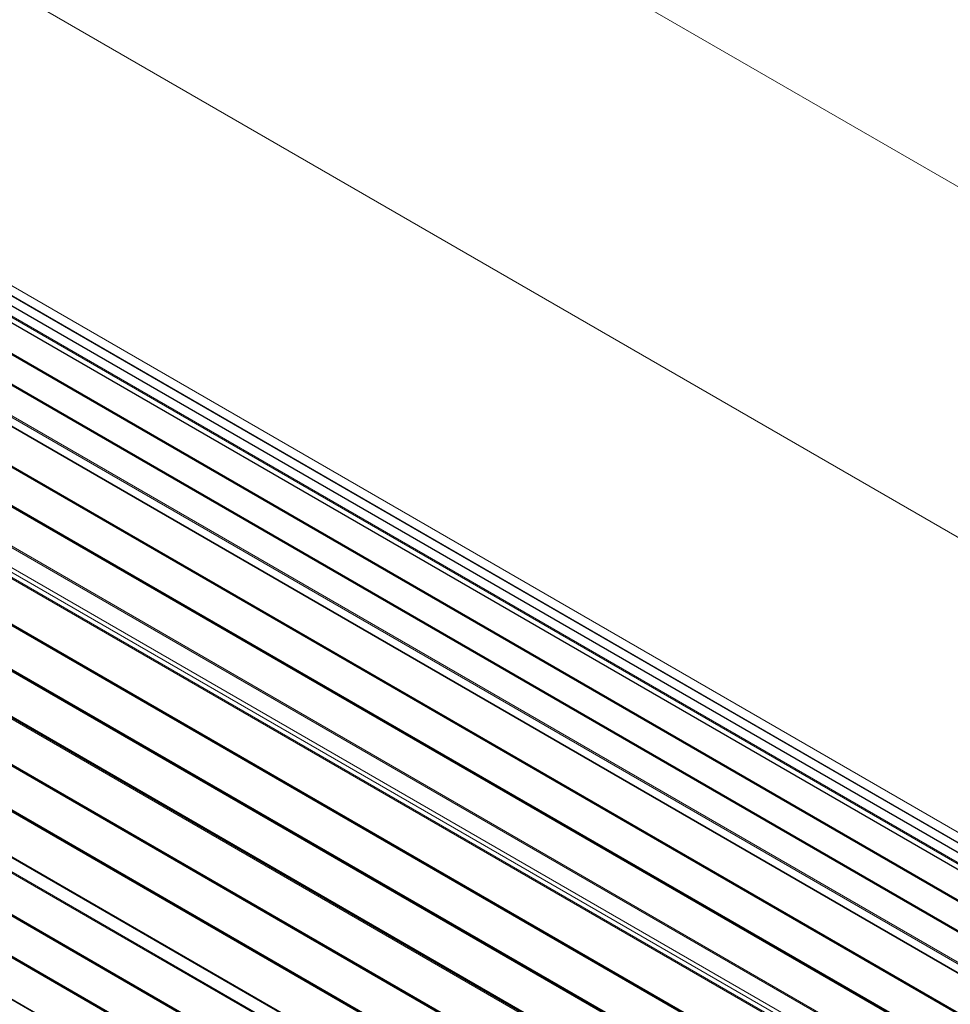
# Model space of a CAD drawing. Units: millimetres. Extents: x 192 to 10250, y 250 to 7175.
# Drawn here: x 1240 to 1478, y 1495 to 1747 of the extents above; entities that cross this region are included whole.
import ezdxf

# ---------------------------------------------------------------- set-up
doc = ezdxf.new("R2010")
doc.units = ezdxf.units.MM
doc.header["$LTSCALE"] = 25
doc.layers.add('Visible (ISO)', color=7, linetype='Continuous', lineweight=18)
doc.layers.add('Visible Narrow (ISO)', color=7, linetype='Continuous', lineweight=18)

msp = doc.modelspace()

# ---------------------------------------------------------------- linework, layer by layer
at = {"layer": 'Visible (ISO)'}
for p, q in [((1787.29, 1526.78), (510.96, 2263.67)), ((433.18, 2218.76), (1709.51, 1481.88)), ((1515.42, 1508.9), (521.94, 2082.49)), ((1525.05, 1507.62), (531.56, 2081.21)), ((1507.92, 1505.08), (514.44, 2078.67)), ((1531.13, 1506.66), (537.65, 2080.25)), ((1537.45, 1505.66), (543.96, 2079.25)), ((1500.72, 1501.4), (507.23, 2074.99)), ((1490.98, 1496.54), (497.49, 2070.13)), ((490.25, 2063.83), (1483.74, 1490.24)), ((483.25, 2057.77), (1476.74, 1484.18)), ((477.63, 2045.34), (1471.11, 1471.75)), ((1469.44, 1471.55), (475.95, 2045.14)), ((466.72, 2037.02), (1460.21, 1463.43)), ((462.47, 2027.84), (1455.96, 1454.25)), ((1451.58, 1444.7), (458.09, 2018.29)), ((453.6, 2008.65), (1447.08, 1435.06)), ((449.35, 1999.46), (1442.84, 1425.87)), ((1438.47, 1416.32), (444.98, 1989.91)), ((440.99, 1977.54), (1434.47, 1403.95)), ((438.58, 1968.3), (1432.06, 1394.71)), ((1426.88, 1386.67), (436.08, 1958.71))]:
    msp.add_line(p, q, dxfattribs=at)
at = {"layer": 'Visible Narrow (ISO)'}
for p, q in [((521.82, 2082.49), (1515.31, 1508.9)), ((525.25, 2081.96), (1518.74, 1508.37)), ((525.5, 2082.17), (1518.98, 1508.58)), ((531.55, 2081.21), (1525.03, 1507.62)), ((531.72, 2081.14), (1525.2, 1507.55)), ((531.8, 2081.17), (1525.28, 1507.58)), ((514.37, 2078.67), (1507.85, 1505.08)), ((514.59, 2078.75), (1508.07, 1505.16)), ((514.67, 2078.82), (1508.15, 1505.23)), ((537.63, 2080.25), (1531.12, 1506.67)), ((537.8, 2080.18), (1531.29, 1506.6)), ((537.88, 2080.21), (1531.37, 1506.63)), ((543.93, 2079.26), (1537.42, 1505.67)), ((507.17, 2074.98), (1500.65, 1501.4)), ((507.39, 2075.06), (1500.87, 1501.47)), ((507.46, 2075.14), (1500.95, 1501.55)), ((499.82, 2071.02), (1493.31, 1497.43)), ((500.01, 2071.32), (1493.49, 1497.73)), ((497.32, 2070.09), (1490.81, 1496.5)), ((490.08, 2063.81), (1483.56, 1490.22)), ((490.16, 2063.84), (1483.64, 1490.25)), ((490.3, 2063.97), (1483.79, 1490.38)), ((490.37, 2064.06), (1483.85, 1490.47)), ((483.37, 2058), (1476.86, 1484.41)), ((483.08, 2057.75), (1476.57, 1484.16)), ((483.16, 2057.78), (1476.65, 1484.19)), ((483.31, 2057.91), (1476.79, 1484.32)), ((476, 2051.4), (1469.49, 1477.81)), ((476.13, 2051.72), (1469.61, 1478.13)), ((470.95, 2046.36), (1464.44, 1472.78)), ((471.2, 2046.55), (1464.69, 1472.96)), ((475.93, 2045.15), (1469.41, 1471.56)), ((466.55, 2036.86), (1460.03, 1463.27)), ((466.62, 2036.94), (1460.1, 1463.36)), ((466.71, 2037.14), (1460.19, 1463.55)), ((466.73, 2037.24), (1460.21, 1463.65)), ((462.37, 2027.76), (1455.85, 1454.17)), ((462.46, 2027.95), (1455.94, 1454.36)), ((462.47, 2028.05), (1455.96, 1454.46)), ((462.3, 2027.67), (1455.78, 1454.08)), ((457.81, 2017.99), (1451.3, 1444.4)), ((458.06, 2018.18), (1451.55, 1444.59)), ((458.07, 2018.55), (1451.56, 1444.96)), ((453.42, 2008.48), (1446.91, 1434.89)), ((453.49, 2008.57), (1446.98, 1434.98)), ((453.58, 2008.76), (1447.06, 1435.17)), ((453.6, 2008.86), (1447.08, 1435.27)), ((449.18, 1999.3), (1442.67, 1425.71)), ((449.25, 1999.38), (1442.73, 1425.79)), ((449.34, 1999.57), (1442.82, 1425.99)), ((449.36, 1999.68), (1442.84, 1426.09)), ((444.96, 1990.17), (1438.45, 1416.58)), ((443.34, 1986.9), (1436.82, 1413.31)), ((443.56, 1987.15), (1437.05, 1413.56)), ((440.84, 1977.33), (1434.32, 1403.74)), ((440.89, 1977.43), (1434.38, 1403.84)), ((440.94, 1977.71), (1434.42, 1404.12)), ((440.94, 1977.62), (1434.43, 1404.03)), ((438.43, 1968.09), (1431.91, 1394.5)), ((438.48, 1968.19), (1431.97, 1394.6)), ((438.53, 1968.47), (1432.01, 1394.88)), ((438.53, 1968.38), (1432.02, 1394.79)), ((436.03, 1958.9), (1427.02, 1386.75))]:
    msp.add_line(p, q, dxfattribs=at)

doc.saveas('drawing.dxf')
